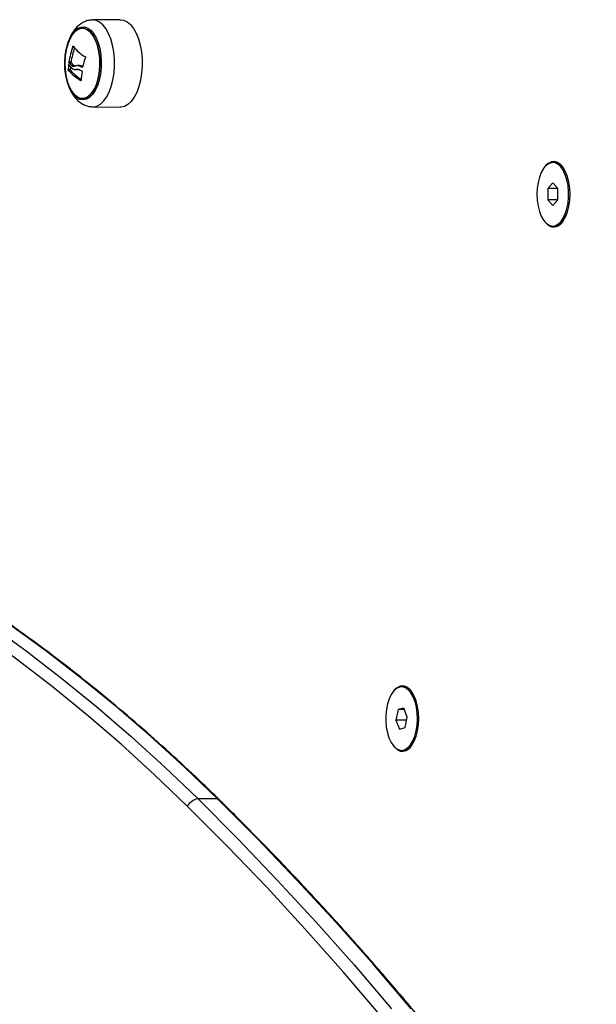
# Model space of a CAD drawing. Units: millimetres. Extents: x 161.7 to 174.2, y 68.2 to 81.6.
# Drawn here: x 172.2 to 172.3, y 78.6 to 78.9 of the extents above; entities that cross this region are included whole.
import ezdxf

# ---------------------------------------------------------------- set-up
doc = ezdxf.new("R2010")
doc.units = ezdxf.units.MM
doc.header["$LTSCALE"] = 50

# ---------------------------------------------------------------- blocks, each defined once
blk = doc.blocks.new('OPSHB_S298')
at = {"color": 7, "linetype": 'Continuous', "lineweight": 25}
for p, q in [((172.2006402542803, 78.89486624390156), (172.1922479799006, 78.89478166491062)), ((172.1855934789393, 78.8818835774091), (172.1849439671252, 78.8818835774091)), ((172.1856148770068, 78.88171543270619), (172.184965305588, 78.88171543270619)), ((172.1853771736834, 78.87963803202183), (172.1847276618693, 78.87963803202183)), ((172.1854103734705, 78.87947084099324), (172.1847608616564, 78.87947084099324)), ((172.1865547826502, 78.88070304781468), (172.1859052708361, 78.88070304781468)), ((172.1867160132144, 78.88065351635487), (172.1865547826502, 78.88070304781468)), ((172.1876947214816, 78.87969704062016), (172.1870451500628, 78.87969704062016)), ((172.1873667171214, 78.87966545015843), (172.1876947214816, 78.87969704062016)), ((172.1881871154521, 78.88083495289357), (172.1875376036379, 78.88083495289357)), ((172.1876947214816, 78.87969704062016), (172.1878314545367, 78.87971104771168)), ((172.1922479799006, 78.86824329287083), (172.2006402542803, 78.86815874368222)), ((172.3334337403986, 78.85121248752148), (172.3329141071055, 78.85121248752148)), ((172.3329141071055, 78.84497658998043), (172.3314140966151, 78.8432445386079)), ((172.3314140966151, 78.8432445386079), (172.3314140966151, 78.83978043586285)), ((172.3344141175959, 78.8432445386079), (172.3314140966151, 78.8432445386079)), ((172.3344141175959, 78.8432445386079), (172.3329141071055, 78.84497658998043)), ((172.3344141175959, 78.83978043586285), (172.3344141175959, 78.8432445386079)), ((172.3314140966151, 78.83978043586285), (172.3329141071055, 78.83804838449032)), ((172.3344141175959, 78.83978043586285), (172.3314140966151, 78.83978043586285)), ((172.3329141071055, 78.83804838449032), (172.3344141175959, 78.83978043586285)), ((172.3329141071055, 78.83181248694927), (172.3334337403986, 78.83181248694927)), ((172.2871837547038, 78.69099779516728), (172.2866641214106, 78.69099779516728)), ((172.2856102516863, 78.6840468803075), (172.2849467923853, 78.68084697515042)), ((172.2873275807116, 78.68449767023594), (172.2856102516863, 78.6840468803075)), ((172.2875003745768, 78.6840468803075), (172.2856102516863, 78.6840468803075)), ((172.2883814504359, 78.68174858480961), (172.2873275807116, 78.68449767023594)), ((172.2849467923853, 78.68084697515042), (172.2860006621096, 78.67809788972409)), ((172.2881944706652, 78.68084697515042), (172.2849467923853, 78.68084697515042)), ((172.2877179911349, 78.67854867965252), (172.2883814504359, 78.68174858480961)), ((172.2860006621096, 78.67809788972409), (172.2877179911349, 78.67854867965252)), ((172.2866641214106, 78.67159779459507), (172.2871837547038, 78.67159779459507)), ((172.2243280937884, 78.65684892326863), (172.2303280761454, 78.65684892326863))]:
    blk.add_line(p, q, dxfattribs=at)
at = {"color": 8, "linetype": 'Continuous', "lineweight": 25}
for p, q in [((172.1863055160258, 78.88667602926762), (172.1861703922961, 78.88667602926762)), ((172.18495070245, 78.88105966240437), (172.1848406722758, 78.88105966240437)), ((172.1886744430277, 78.87627907187016), (172.1886161496851, 78.87627907187016))]:
    blk.add_line(p, q, dxfattribs=at)
at = {"color": 8, "linetype": 'Continuous', "lineweight": 25, "flags": 128}
for points in [[(172.1984100272868, 78.87642966300518), (172.1987447669718, 78.87851645142109), (172.198903136513, 78.88068498760731), (172.1988809635851, 78.8828761139539), (172.1986787250254, 78.8850299873975), (172.1983019640658, 78.88708795696766), (172.1977610519145, 78.88899381548435), (172.1970705917094, 78.89069564730198), (172.1962495377276, 78.89214690119297), (172.1953202417109, 78.89330817848713), (172.1943080356333, 78.89414765030415), (172.19324057605, 78.89464242846043), (172.1922455361102, 78.89478166491062)], [(172.1922451784823, 78.86824332267315), (172.1924158861849, 78.86824585587055), (172.1935058763239, 78.86847107202084), (172.1945624282572, 78.86905200869114), (172.195556812546, 78.8699728706506), (172.1964617898676, 78.8712084749368), (172.1972528031085, 78.87272514492543), (172.1979081561778, 78.87448151499302), (172.1984100272868, 78.87642966300518)], [(172.2303280761454, 78.65684892326863), (172.2202480366442, 78.66649733573468), (172.2099547913287, 78.67584075123341), (172.1994552543376, 78.6848728814748), (172.1887563994143, 78.69358767658741), (172.1778655579302, 78.70197929531605), (172.1667899420474, 78.71004207521946), (172.1555370023463, 78.71777059227497), (172.1441143682215, 78.72515963107617), (172.1325296690676, 78.73220427423985), (172.1207906534884, 78.73889975339443), (172.1089053085063, 78.74524159819157), (172.0968816211436, 78.75122551709683), (172.0847275784228, 78.75684748679669), (172.0724514057848, 78.76210375219853), (172.0600613286707, 78.76699073702366), (172.0475657513354, 78.77150522262127), (172.0468162229273, 78.7717629829076)], [(172.0468162229273, 78.76965828329594), (172.0540613463137, 78.76699073702366), (172.0664513638232, 78.76210375219853), (172.0787275364611, 78.75684748679669), (172.0908815791819, 78.75122551709683), (172.1029053261492, 78.74524159819157), (172.1147906711314, 78.73889975339443), (172.126529627106, 78.73220427423985), (172.1381143858645, 78.72515963107617), (172.1495370199893, 78.71777059227497), (172.1607899000857, 78.71004207521946), (172.1718655159686, 78.70197929531605), (172.1827564170573, 78.69358767658741), (172.1934552719805, 78.6848728814748), (172.2039548089716, 78.67584075123341), (172.2142480542872, 78.66649733573468), (172.2243280937884, 78.65684892326863)], [(172.2211442520831, 78.65456430703671), (172.2111160686228, 78.66416306883366), (172.2008757522318, 78.67345841318638), (172.1904302170489, 78.68244408160717), (172.1797864368174, 78.69111405402691), (172.1689516236994, 78.69946248919041), (172.1579329302523, 78.70748378426106), (172.146737926266, 78.71517251521618), (172.1353740623209, 78.72252355605633), (172.1238489678118, 78.72953195959599), (172.1121703913424, 78.73619301706822), (172.1003461411212, 78.74250222832234), (172.0883843233798, 78.74845533162625), (172.0762928059313, 78.75404839307339), (172.0640797546122, 78.7592775979665), (172.051753454468, 78.76413945943386), (172.0468162229273, 78.76597218305142)], [(172.2307470967982, 78.65670396477253), (172.2305883696291, 78.65680502444775), (172.2303280761454, 78.65684892326863)]]:
    blk.add_lwpolyline(points, dxfattribs=at)
at = {"color": 7, "linetype": 'Continuous', "lineweight": 25, "flags": 128}
for points in [[(172.2006402542803, 78.89486624390156), (172.2016391685221, 78.8947261133817), (172.2027134826396, 78.89422817617924), (172.2037321260188, 78.8933833399442), (172.2046673228953, 78.89221473127873), (172.2054936220858, 78.89075417906315), (172.2061884930346, 78.88904149920018), (172.2067328622553, 78.88712348133595), (172.2071120074008, 78.88505239874394), (172.2073155572627, 78.88288481623204), (172.2073379090045, 78.88067974239857), (172.2071784665797, 78.87849737793476), (172.2068416407321, 78.87639726788075)], [(172.1841044953082, 78.88579149633915), (172.1845694115374, 78.88756527096302), (172.1851852467272, 78.8891444364217), (172.1859321525309, 78.89047838837178), (172.1867861678813, 78.89152409225971), (172.187719815037, 78.89224805027516), (172.1887030532572, 78.892626957002), (172.1897043516848, 78.89264865309269), (172.1906915238116, 78.89231242329151), (172.1916328003619, 78.89162905603916), (172.1924979021761, 78.89062048584492), (172.1932590534899, 78.88931925684483), (172.1938918760035, 78.88776709229023), (172.1943758657191, 78.88601388126881), (172.1946955850337, 78.88411600977452), (172.1948407223437, 78.88213445335896), (172.1948066284869, 78.88013286978276), (172.1945944359515, 78.87817569166691), (172.1942108204577, 78.8763257125047), (172.193668298981, 78.87464244753392), (172.1929841568682, 78.87318001777203), (172.1921804478381, 78.87198539167912), (172.1912830403063, 78.87109695464642), (172.1903206637118, 78.8705432871011), (172.1893243720744, 78.87034221083195), (172.1883261730883, 78.87050010353596), (172.1873580744479, 78.87101198822529), (172.1864512493823, 78.87186135441334), (172.1856347849581, 78.8730209031728), (172.1849349668238, 78.87445338160069), (172.1843743255351, 78.87611274510891), (172.1839708616946, 78.87794567734272), (172.1837374499056, 78.87989325911076), (172.1836817195628, 78.88189281612904), (172.1838053992007, 78.88388021379978), (172.1841044953082, 78.88579149633915)], [(172.18410670068, 78.88563026577503), (172.1838129093859, 78.88373549372227), (172.1836981704447, 78.88176502377064), (172.1837664773676, 78.87978597075016), (172.1840154459689, 78.87786568790943), (172.1844366123889, 78.87606962114842), (172.1850155523036, 78.87445889503033), (172.1857326557848, 78.87308837563069), (172.1865634849284, 78.87200470358403), (172.1874797275279, 78.8712448337701), (172.1884501507494, 78.87083460480244), (172.1894417932246, 78.87078799397023), (172.190420799515, 78.87110661059887), (172.1913538506243, 78.87177954703839), (172.1922092368815, 78.87278397470982), (172.1929576924059, 78.87408562094242), (172.1935738852236, 78.87564016968281), (172.194036774895, 78.87739469200642), (172.1943305065844, 78.87928946405918), (172.1944452455256, 78.88125993401081), (172.1943769386027, 78.88323898703129), (172.1941279700015, 78.88515926987202), (172.1937068631861, 78.88695533663304), (172.1931278636668, 78.88856609255345), (172.1924107601855, 78.88993658215077), (172.191579931042, 78.89102025419743), (172.1906636884425, 78.89178015381367), (172.1896932652209, 78.89219035297901), (172.1887016227458, 78.89223696381123), (172.1877226164553, 78.8919183769849), (172.186789565346, 78.89124538094075), (172.1859342386935, 78.89024098307164), (172.1851857235644, 78.88893933683903), (172.1845695307467, 78.88738478809864), (172.18410670068, 78.88563026577503)], [(172.18410670068, 78.88563026577503), (172.1845695307467, 78.88738478809864), (172.1851857235644, 78.88893933683903), (172.1859342386935, 78.89024098307164), (172.186789565346, 78.89124538094075), (172.1877226164553, 78.8919183769849), (172.1887016227458, 78.89223696381123), (172.1896932652209, 78.89219035297901), (172.1906636884425, 78.89178015381367), (172.191579931042, 78.89102025419743), (172.1924107601855, 78.88993658215077), (172.1931278636668, 78.88856609255345), (172.1937068631861, 78.88695533663304), (172.1941279700015, 78.88515926987202), (172.1943769386027, 78.88323898703129), (172.1944452455256, 78.88125993401081), (172.1943305065844, 78.87928946405918), (172.194036774895, 78.87739469200642), (172.1935738852236, 78.87564016968281), (172.1929576924059, 78.87408562094242), (172.1922092368815, 78.87278397470982), (172.1913538506243, 78.87177954703839), (172.190420799515, 78.87110661059887), (172.1894417932246, 78.87078799397023), (172.1884501507494, 78.87083460480244), (172.1874797275279, 78.8712448337701), (172.1865634849284, 78.87200470358403), (172.1857326557848, 78.87308837563069), (172.1850155523036, 78.87445889503033), (172.1844366123889, 78.87606962114842), (172.1840154459689, 78.87786568790943), (172.1837664773676, 78.87978597075016), (172.1836981704447, 78.88176502377064), (172.1838129093859, 78.88373549372227), (172.18410670068, 78.88563026577503)], [(172.2068416407321, 78.87639726788075), (172.2063365509722, 78.87443669230015), (172.2056769659731, 78.87266914636166), (172.2048809459422, 78.87114279061825), (172.20397018697, 78.86989931851895), (172.2029694845889, 78.8689726153043), (172.2019061973307, 78.8683879533437), (172.2008092930529, 78.86816130668194), (172.2006402542803, 78.86815874368222)], [(172.3381739189837, 78.84151248723538), (172.3380835583422, 78.84340499431164), (172.3378157546732, 78.84522910505802), (172.3373801639292, 78.8469188967374), (172.336792581341, 78.84841327458889), (172.3360742261622, 78.84965823680432), (172.3352509668086, 78.8506088116792), (172.3343527248118, 78.85123060733349), (172.3334118058894, 78.85150115281613), (172.3324623635027, 78.85141070276768), (172.3315385511134, 78.85096250564129), (172.3306739261363, 78.85017274409802), (172.3302004268382, 78.84955202132733)], [(172.3280641367648, 78.84151248723538), (172.3281517555926, 78.83967675358326), (172.3284115126345, 78.83790735990078), (172.3288340499613, 78.83626826197178), (172.3294039895747, 78.83481870681317), (172.3301008274767, 78.8336110869077), (172.3308993509028, 78.83268906265766), (172.3317706516001, 78.83208592325718), (172.3326833179209, 78.83182348400624), (172.333604328892, 78.83191122204335), (172.3345003655169, 78.83234597832234), (172.3353391220782, 78.83311204701931), (172.336090200207, 78.83418171197445), (172.33672647979, 78.83551634937794), (172.3372249534342, 78.83706767946751), (172.3375676801417, 78.83877967387707), (172.3377421429369, 78.84059043318302), (172.3377421429369, 78.84243454128773), (172.3375676801417, 78.84424530059368), (172.3372249534342, 78.84595729500325), (172.33672647979, 78.84750862509281), (172.336090200207, 78.8488432624963), (172.3353391220782, 78.84991292745144), (172.3345003655169, 78.85067899614842), (172.333604328892, 78.85111375242741), (172.3326833179209, 78.85120149046452), (172.3317706516001, 78.85093905121357), (172.3308993509028, 78.85033591181309), (172.3301008274767, 78.84941385776074), (172.3294039895747, 78.84820623785527), (172.3288340499613, 78.84675671249897), (172.3284115126345, 78.84511761456997), (172.3281517555926, 78.84334822088749), (172.3280641367648, 78.84151248723538)], [(172.3302004864428, 78.83347295314343), (172.3306739261363, 78.83285223037274), (172.3315385511134, 78.83206246882946), (172.3324623635027, 78.83161427170307), (172.3334118058894, 78.83152382165463), (172.3343527248118, 78.83179436713726), (172.3352509668086, 78.83241616279156), (172.3360742261622, 78.83336673766644), (172.336792581341, 78.83461169988186), (172.3373801639292, 78.83610607773335), (172.3378157546732, 78.83779586941273), (172.3380835583422, 78.83961998015911), (172.3381739189837, 78.84151248723538)], [(172.2911441853259, 78.67758222013981), (172.2914147904131, 78.67934508711369), (172.2915137341235, 78.68117852598698), (172.2914373805735, 78.68301628619702), (172.2911885311816, 78.68479190856488), (172.2907761266444, 78.68644125849278), (172.2902151277277, 78.68790473133595), (172.2895257404063, 78.68912939816983), (172.2887329390261, 78.69007100254566), (172.2878653934214, 78.69069554001362), (172.2869544556353, 78.690980390611), (172.2860329678271, 78.69091530233891), (172.2851343085978, 78.69050259977848), (172.2842909624789, 78.68975721389324), (172.2835333278391, 78.68870611578495), (172.2828888824198, 78.68738721400769), (172.2823809316371, 78.68584825188191), (172.2820277145121, 78.68414481073887), (172.2818421056483, 78.68233849197895), (172.2818307807658, 78.68049453288586), (172.2819940974925, 78.6786796310571), (172.2823262741778, 78.67695932179959), (172.2828151514742, 78.67539583236248), (172.2834432056162, 78.67404566794903), (172.2841876676295, 78.67295761496098), (172.2850215962145, 78.67217098266156), (172.2859148910258, 78.67171420246632), (172.2868353059504, 78.6716038146642), (172.287749521992, 78.67184381276638), (172.2886244585726, 78.67242546469242), (172.2894285848353, 78.67332781940968), (172.2901328137133, 78.67451821357281), (172.2907116344187, 78.67595364243061), (172.2911441853259, 78.67758222013981)], [(172.2919239332888, 78.68129779488117), (172.2918335726473, 78.68319030195744), (172.2915657689784, 78.68501441270382), (172.2911301782343, 78.6867042043832), (172.2905425956461, 78.68819858223469), (172.2898241808627, 78.68944354445011), (172.2890009811137, 78.69039408952267), (172.2881027391169, 78.69101588517697), (172.2871618201945, 78.69128646046192), (172.2862123182032, 78.69119601041348), (172.2852885654185, 78.69074778348477), (172.2844239404414, 78.68995805174382), (172.2839504411433, 78.6893372991708)], [(172.2839504411433, 78.67325826078923), (172.2844239404414, 78.67263753801853), (172.2852885654185, 78.67184777647526), (172.2862123182032, 78.67139957934887), (172.2871618201945, 78.6713090994981), (172.2881027391169, 78.67157967478306), (172.2890009811137, 78.67220147043736), (172.2898241808627, 78.67315201550991), (172.2905425956461, 78.67439700752766), (172.2911301782343, 78.67589138537915), (172.2915657689784, 78.6775811472562), (172.2918335726473, 78.67940525800259), (172.2919239332888, 78.68129779488117)], [(172.2243280937884, 78.65684892326863), (172.2366065910075, 78.6445444086221), (172.2486768295977, 78.63196806699307), (172.2605342200015, 78.6191246369508), (172.272174351475, 78.60601890176804), (172.2835928728793, 78.59265576392681)], [(172.2895928552363, 78.59265576392681), (172.278174333832, 78.60601890176804), (172.2665342023585, 78.6191246369508), (172.2546768119547, 78.63196806699307), (172.2426066329691, 78.6445444086221), (172.2303280761454, 78.65684892326863)], [(172.2802259257052, 78.59056946724922), (172.268842630646, 78.60389131397278), (172.2572385003779, 78.61695656270058), (172.245417707226, 78.62976031095059), (172.2333848407481, 78.64229779035122), (172.2211442520831, 78.65456430703671)]]:
    blk.add_lwpolyline(points, dxfattribs=at)
at = {"color": 7, "linetype": 'Continuous', "lineweight": 25}
for centre, radius, start, end in [((172.2096025671055, 78.8781264043646), 0.02494319350606905, 159.9546478271574, 171.3366092079035), ((172.2101701254761, 78.87814300095488), 0.02485967552481428, 161.0006177871766, 171.3459726250105), ((172.1976364193207, 78.89594486456645), 0.01463589626933587, 218.9450416091719, 238.4436897596641), ((172.1926450496505, 78.88790326074195), 0.00986243806967611, 218.859561334076, 226.8917761448495), ((172.1932905222604, 78.88789905856811), 0.009856609907411456, 218.8554891913004, 226.8922249705546), ((172.2135459738712, 78.87420632287194), 0.0252316055585726, 158.8706170019998, 165.8603907474158), ((172.2072400338613, 78.87856375126557), 0.02253798952539032, 173.641886333067, 177.2679424366648), ((172.1961144585486, 78.88926041756258), 0.01499132988758973, 220.7693746058453, 239.9883312275774), ((172.1929921520415, 78.8876614899682), 0.0104036850936255, 218.8854729838866, 228.5822559400045), ((172.207755202364, 78.87857141737732), 0.02240343354172966, 175.0352184918742, 177.2711491888119), ((172.1963271290835, 78.88882180901965), 0.01437414888453801, 220.5823762859167, 238.0284620493622), ((172.2020154786198, 78.90021862565663), 0.02480218783783811, 236.7170264719235, 238.1093932061058), ((172.2116325131748, 78.87534447025246), 0.02295227526181575, 170.8529444760451, 177.4888648992863), ((172.3330976470253, 78.84761573887681), 0.003612417412917245, 32.42625533768969, 84.66157427040925), ((172.3330975139008, 78.83540952792919), 0.00361272086855747, 275.3400964905271, 327.5718692200005), ((172.2869441215318, 78.68755859109388), 0.003447542416039294, 31.06402502902255, 86.01424790498744), ((172.2869707192951, 78.67499355959444), 0.003402440890913284, 273.5897814398692, 329.3310298384686), ((172.2255837881686, 78.65173817791037), 0.005262745147918226, 103.8039639347829, 147.5199000938735)]:
    blk.add_arc(centre, radius, start, end, dxfattribs=at)
for points, knots in [([(172.1922469666216, 78.89474256426365), (172.1920650318217, 78.89475092905559), (172.1914166009475, 78.8947807418781), (172.1903267262807, 78.89450303010926), (172.1890566138565, 78.89395450303073), (172.1879058533879, 78.8931431653873), (172.1868663782499, 78.89209971203763), (172.1859367481685, 78.89080643052603), (172.1851374541021, 78.8892614590477), (172.1845168879064, 78.88759967457554), (172.1842400955894, 78.88641590959287), (172.1841136744235, 78.88587524086506)], [0, 0, 0, 0, 0.04297833566605026, 0.1531783906731636, 0.2617633549906908, 0.3724254225321249, 0.4886961721378669, 0.6132935439972835, 0.7463232482515447, 0.884136556891881, 0.9999999999999999, 0.9999999999999999, 0.9999999999999999, 0.9999999999999999]), ([(172.1841136744235, 78.88587524086506), (172.184047216998, 78.88552639577392), (172.1838578492626, 78.88453237584781), (172.1836863286927, 78.88282975258244), (172.1836574489109, 78.88079503296467), (172.1838138257273, 78.8787741483784), (172.1841538010268, 78.87680427486157), (172.1846843106734, 78.8749168757904), (172.1854193186693, 78.87314215210517), (172.1863327643388, 78.87160405015948), (172.1873890837025, 78.87035165422822), (172.1885268579792, 78.86940140001298), (172.1897609080253, 78.8687293070061), (172.1910121127559, 78.86831463177805), (172.1918544158326, 78.86828526218687), (172.1922426750872, 78.86827172428639)], [0, 0, 0, 0, 0.0459933874392492, 0.1310562904878528, 0.2156568101963461, 0.3003842851305455, 0.385724846660159, 0.4723917077149972, 0.5611955593157533, 0.6527178633840923, 0.7318272157651612, 0.8055444678826942, 0.8751856177268736, 0.9424668622408399, 1, 1, 1, 1]), ([(172.1861703922961, 78.88667602926762), (172.186173375607, 78.88668369580137), (172.1861793251211, 78.8866989849057), (172.1861899807856, 78.88671878078367), (172.1862012226549, 78.8867350738874), (172.1862130093315, 78.88674711939893), (172.1862244651503, 78.88675428429633), (172.1862391902834, 78.88675769940619), (172.1862476967355, 78.88675014333239), (172.1862533619616, 78.88674511105091)], [0, 0, 0, 0, 0.1254088360129863, 0.2500985196057551, 0.3754505534929635, 0.5003040445528604, 0.6253285440769957, 0.750471970673891, 1, 1, 1, 1]), ([(172.184965305588, 78.88171543270619), (172.1849604275859, 78.88172342101552), (172.1849506934069, 78.88173936189469), (172.1849419628617, 78.88178359512858), (172.1849392987844, 78.88182536624936), (172.1849407959709, 78.88185942726795), (172.1849428964553, 78.88187542365267), (172.1849439671252, 78.8818835774091)], [0, 0, 0, 0, 0.2499556897761271, 0.4987930956316871, 0.7490581581608051, 0.8720886978338414, 1, 1, 1, 1]), ([(172.1856148770068, 78.88171543270619), (172.1856120954782, 78.88171956038605), (172.1856067350374, 78.88172751507136), (172.1855984655359, 78.8817496781221), (172.1855927586904, 78.88177755629567), (172.1855898766354, 78.88180872139128), (172.185589020539, 78.88184270559123), (172.1855916996148, 78.88186726567892), (172.1855934789393, 78.8818835774091)], [0, 0, 0, 0, 0.1402746459503682, 0.2703311478094609, 0.4995306092408663, 0.6263679322858573, 0.7518500258899821, 1, 1, 1, 1]), ([(172.1899769237254, 78.88347323328526), (172.1899865956431, 78.8834647544436), (172.1900011487971, 78.8834519964903), (172.1900137524964, 78.88342468214432), (172.190020324607, 78.88340171524578), (172.190023288431, 78.88337679171582), (172.1900227277312, 78.88335110283424), (172.1900187841749, 78.88332546786387), (172.190013412982, 78.88330963208318), (172.190010719559, 78.8833016911176)], [0, 0, 0, 0, 0.248640321590469, 0.3741244323930975, 0.4988942283700573, 0.6240223666380078, 0.7492547720457188, 0.8742620001544968, 1, 1, 1, 1]), ([(172.1847608616564, 78.87947084099324), (172.1847558414567, 78.87947879290004), (172.1847483643634, 78.87949063648193), (172.1847400553671, 78.879517108654), (172.1847348471521, 78.87953957171158), (172.1847308476546, 78.87956382001084), (172.1847270684458, 78.87959759552905), (172.1847274235307, 78.87962179136957), (172.1847276618693, 78.87963803202183)], [0, 0, 0, 0, 0.2502305685905677, 0.3726937854296861, 0.4996424183674572, 0.6266993705914503, 0.7494343850863247, 1, 1, 1, 1]), ([(172.1848406722758, 78.88105966240437), (172.1848417026833, 78.8810674245351), (172.1848437662121, 78.8810829692311), (172.1848503328867, 78.88110936290559), (172.1848613880276, 78.8811333607664), (172.1848777243396, 78.88114451814454), (172.1848885050096, 78.88113511704796), (172.1848938992236, 78.88113041311772)], [0, 0, 0, 0, 0.1251605868722089, 0.2506506571646764, 0.5000250804116947, 0.7498326342647, 1, 1, 1, 1]), ([(172.1854103734705, 78.87947084099324), (172.1854077376503, 78.87947466732385), (172.1854025564236, 78.87948218873771), (172.1853933136146, 78.87950396169981), (172.1853838145418, 78.87953870707224), (172.1853782281488, 78.87957989467668), (172.1853764704676, 78.87961352619368), (172.1853769373312, 78.87962979558324), (172.1853771736834, 78.87963803202183)], [0, 0, 0, 0, 0.1318660134940349, 0.25920882339891, 0.4993653323368681, 0.7424224961751361, 0.8696004310959956, 1, 1, 1, 1]), ([(172.1869363715861, 78.88072617441685), (172.1867556774834, 78.88063999251972), (172.1863951916158, 78.88046805909471), (172.1860683050183, 78.88062484906186), (172.1859052708361, 78.88070304781468)], [0, 0, 0, 0, 0.5012515556693073, 1, 1, 1, 1]), ([(172.1861096551631, 78.87985970169575), (172.1862587457, 78.87976868229634), (172.1865563351049, 78.87958700471063), (172.1868824278564, 78.87966041063191), (172.1870451500628, 78.87969704062016)], [0, 0, 0, 0, 0.5009941040796031, 1, 1, 1, 1]), ([(172.1889725854609, 78.88030566364796), (172.1886096127411, 78.88051509995603), (172.1878860360067, 78.88093260582355), (172.1872522347877, 78.8807948345493), (172.1869363715861, 78.88072617441685)], [0, 0, 0, 0, 0.5016368030651548, 0.9999999999999999, 0.9999999999999999, 0.9999999999999999, 0.9999999999999999]), ([(172.1870451500628, 78.87969704062016), (172.1872578652994, 78.87974829434825), (172.1876822707456, 78.87985055482568), (172.1881642598866, 78.87960647435739), (172.1884046724055, 78.87948472887547)], [0, 0, 0, 0, 0.5012076031336212, 1, 1, 1, 1]), ([(172.189172082207, 78.88051183611424), (172.1889613911846, 78.88063847945068), (172.1886135155629, 78.88084758247442), (172.1883086075078, 78.88079081882825), (172.1881883671496, 78.88076843411)], [0, 0, 0, 0, 0.6056504352083528, 1, 1, 1, 1]), ([(172.188912503979, 78.87916012198002), (172.1889225217566, 78.8791521887324), (172.1889426343206, 78.87913626125373), (172.1889637458509, 78.87909259605112), (172.1889764206454, 78.87904241936212), (172.1889735431861, 78.87900955430723), (172.1889721086237, 78.87899316937)], [0, 0, 0, 0, 0.2489010751668796, 0.499715498780217, 0.750582187463272, 1, 1, 1, 1]), ([(172.1890788009379, 78.88037003666432), (172.1890738637796, 78.88035531340483), (172.1890639820405, 78.8803258447524), (172.1890360118397, 78.88030021606119), (172.1890040333921, 78.88028983534423), (172.1889830291867, 78.8803004071342), (172.1889725854609, 78.88030566364796)], [0, 0, 0, 0, 0.2495297461707855, 0.499434649231111, 0.7511085487187273, 1, 1, 1, 1]), ([(172.1887022783968, 78.87635009080441), (172.1887004410811, 78.87633508915496), (172.1886976780571, 78.87631252911433), (172.1886861688464, 78.87629081225168), (172.1886751268104, 78.87627847371368), (172.1886621139685, 78.87627081096889), (172.1886426943803, 78.8762666474804), (172.188626811215, 78.87627408168282), (172.1886161496851, 78.87627907187016)], [0, 0, 0, 0, 0.2489809722992198, 0.3744269091626125, 0.4993422113133114, 0.6267083266160428, 0.7494290155344763, 1, 1, 1, 1]), ([(172.2307469775889, 78.6567040541795), (172.2291669735124, 78.65824513029656), (172.2245918745531, 78.66270750849435), (172.2168871140667, 78.66990557654208), (172.2075808406527, 78.67821391639063), (172.1981071208476, 78.68626658377343), (172.1884742482263, 78.69406349658311), (172.1786863130621, 78.70159931627859), (172.1687492221728, 78.70887015213157), (172.1586681891141, 78.71587209879999), (172.1484485251396, 78.72260133088275), (172.1380960251956, 78.72905427903243), (172.1276162845071, 78.7352271467289), (172.1170147769382, 78.74111715059735), (172.106297488591, 78.74672046860815), (172.0954700921203, 78.75203484911435), (172.0845383707757, 78.75705556384219), (172.0735095390111, 78.761786484818), (172.0623835178605, 78.76620044733954), (172.0534835617147, 78.76952904090285), (172.0482669842833, 78.77127917952566), (172.0468162229273, 78.7717659035352)], [0, 0, 0, 0, 0.02945642550453393, 0.0852947556920452, 0.1411321540701332, 0.1969685162514831, 0.2528034808403534, 0.3086364200341204, 0.3644682618059772, 0.4202981700502015, 0.4761261131209206, 0.5319522975782475, 0.5877773183413334, 0.6435997810483782, 0.6994208537251576, 0.755239845379644, 0.8110572420089445, 0.8668726961968488, 0.9226865337839966, 0.9784986630543681, 1, 1, 1, 1]), ([(172.5258496334765, 77.87566961437733), (172.5259565516118, 77.87874295909114), (172.5262664174208, 77.88765000224066), (172.5265701383352, 77.90239950114028), (172.5266707205748, 77.91991513970879), (172.5264939428563, 77.93743023838124), (172.5260443966937, 77.95493875072134), (172.5253210572338, 77.97243509442251), (172.5243244987597, 77.98991352652956), (172.5230548997589, 78.00736838403554), (172.5215127376252, 78.02479398914875), (172.5196984335572, 78.04218461157961), (172.5176127016104, 78.05953472132387), (172.5152561590959, 78.07683855092091), (172.5126296216887, 78.09409055347987), (172.5097337887129, 78.11128505471606), (172.5065697517613, 78.12841648675658), (172.5031384788801, 78.1454792738432), (172.4994411258896, 78.16246789784964), (172.4954788708766, 78.17937678967246), (172.4912529857285, 78.1962004410043), (172.4867647788216, 78.21293337868701), (172.4820159189641, 78.2295702289357), (172.4770076902525, 78.24610551485057), (172.4717419039672, 78.26253375642773), (172.4662201567318, 78.27884990678467), (172.460444354094, 78.29504827308301), (172.4544163253596, 78.31112389915961), (172.4481380196977, 78.32707137941452), (172.4416113977051, 78.34288560555069), (172.4348387910187, 78.35856133104426), (172.4278222187624, 78.37409358995592), (172.4205640106731, 78.38947720514898), (172.4130665223403, 78.40470728049422), (172.405332220823, 78.4197787102803), (172.397363697277, 78.43468677989495), (172.3891632634242, 78.4494264424111), (172.3807340117193, 78.46399301945257), (172.3720782233778, 78.4783817862608), (172.3631990791447, 78.49258793360968), (172.3540992617847, 78.50660694883572), (172.3447818607221, 78.52043420050632), (172.3352498359492, 78.53406527515199), (172.3255062581976, 78.547495669608), (172.3155543951545, 78.560720952476), (172.3053974033757, 78.57373691978864), (172.2950385693868, 78.58653933603819), (172.2844814819256, 78.59912393750346), (172.2737290122597, 78.61148656511887), (172.2627861356697, 78.62362426537493), (172.2516520279206, 78.63552799003173), (172.2409756577337, 78.64656241685952), (172.2339426209757, 78.6535356047043), (172.2307469775889, 78.6567040541795)], [0, 0, 0, 0, 0.01046164690837655, 0.03031952127007851, 0.05017760414517017, 0.07003569839710441, 0.08989377924067692, 0.1097518361014304, 0.1296099484134906, 0.1494680323431772, 0.1693261027149885, 0.18918418630812, 0.209042224823625, 0.2289003125702856, 0.2487583533812293, 0.268616404624022, 0.2884744160660189, 0.3083324241098613, 0.32819040358715, 0.3480483495344197, 0.3679063111063374, 0.3877642359789486, 0.4076220961763202, 0.427479925930437, 0.4473377877970708, 0.4671955179886496, 0.4870532842462855, 0.5069109357665488, 0.5267685439306028, 0.546626101192256, 0.5664836346684922, 0.5863410662608545, 0.6061984304307573, 0.62605569188784, 0.6459129063791663, 0.6657699776455336, 0.6856270024955149, 0.7054838965800251, 0.7253406664001553, 0.7451973723965647, 0.7650539453271069, 0.7849103987938745, 0.8047666473636733, 0.8246227893220341, 0.8444788153390965, 0.8643346552062947, 0.8841902597024309, 0.9040457735585092, 0.9239010054122293, 0.9437561869149533, 0.9636110927306146, 0.9834657524392066, 1, 1, 1, 1])]:
    blk.add_open_spline(points, degree=3, knots=knots, dxfattribs=at)

msp = doc.modelspace()

# ---------------------------------------------------------------- block references
msp.add_blockref('OPSHB_S298', (0, 0))

doc.saveas('drawing.dxf')
